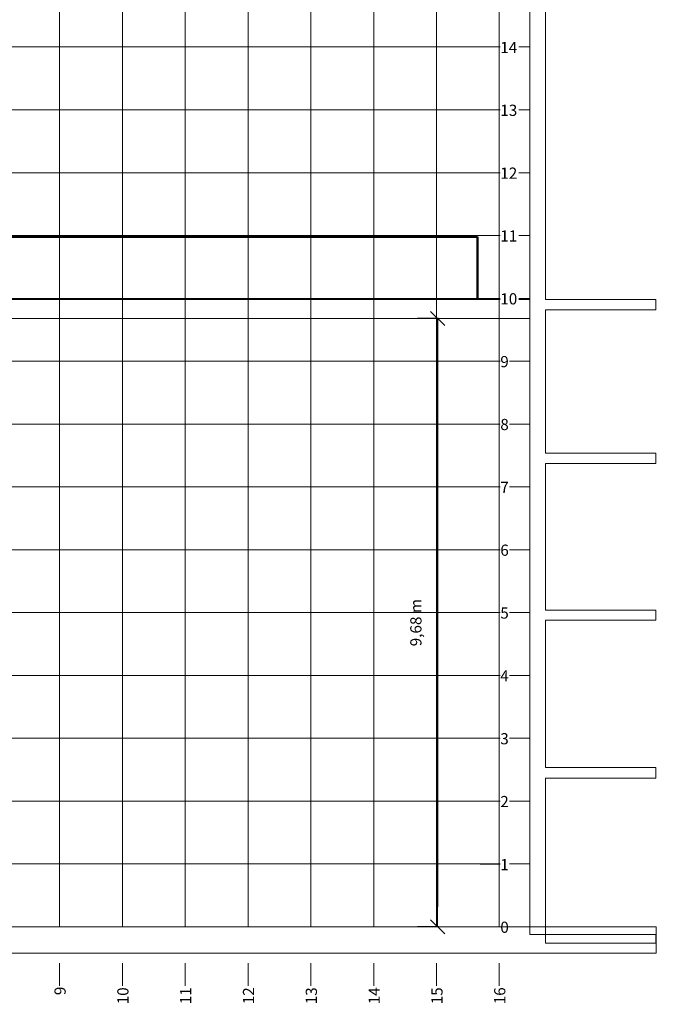
# Model space of a CAD drawing. Units: metres. Extents: x -26 to 92, y -15 to 26.
# Drawn here: x 8 to 18, y -2 to 14 of the extents above; entities that cross this region are included whole.
import ezdxf

# ---------------------------------------------------------------- set-up
doc = ezdxf.new("R2010")
doc.units = ezdxf.units.M
doc.header["$LTSCALE"] = 0.508
doc.header["$PDMODE"] = 1
doc.header["$PDSIZE"] = -2
for name, color, linetype, lineweight in [('Building Stage', 7, 'Continuous', 5), ('Chain Hoists', 14, 'Continuous', 5), ('Dimension', 7, 'Continuous', 5), ('Grid', 250, 'Continuous', 50), ('Lighting Bridges', 14, 'Continuous', 5)]:
    doc.layers.add(name, color=color, linetype=linetype, lineweight=lineweight)
doc.styles.add('Cambria', font='Cambria.ttf')
doc.dimstyles.new('Arch', dxfattribs={"dimtxt": 0.178408, "dimasz": 0.3175, "dimexe": 0.3175, "dimexo": 0.15875, "dimgap": 0.001587, "dimtad": 1, "dimdec": 1, "dimzin": 11, "dimtxsty": 'Cambria', "dimblk": 'VW_SLASH', "dimcen": 0, "dimdle": 0.001587, "dimazin": 0, "dimtfac": 1, "dimtdec": 1, "dimtix": 1, "dimtmove": 0, "dimatfit": 0, "dimldrblk": 'VW_FILLEDARROW', "dimfxl": 1, "dimfrac": 2, "dimtolj": 1, "dimtzin": 11, "dimarcsym": 0})

# ---------------------------------------------------------------- blocks, each defined once
blk = doc.blocks.new('Group-13')
at = {"layer": 'Lighting Bridges', "color": 40, "linetype": 'Continuous', "lineweight": 50}
for p, q in [((1.12, -0.343), (18.498, -0.343)), ((18.498, -0.343), (18.498, -1.343))]:
    blk.add_line(p, q, dxfattribs=at)
blk = doc.blocks.new('*D78')
at = {"layer": 'Dimension', "color": 0, "linetype": 'Continuous', "lineweight": -2}
blk.add_line((9, -0.579), (9, -0.94), dxfattribs=at)
at = {"color": 0, "linetype": 'Continuous', "lineweight": -2}
blk.add_wipeout([(9.155, -1.087), (9.155, -0.94), (8.845, -0.94), (8.845, -1.087)], dxfattribs=at).dxf.layer = 'Dimension'
at = {"layer": 'Dimension', "color": 0, "insert": (8.918, -1.087), "char_height": 0.178, "attachment_point": 1, "rotation": 90, "line_spacing_factor": 1.045266, "style": 'Cambria'}
blk.add_mtext('9', dxfattribs=at)
blk = doc.blocks.new('*D79')
at = {"layer": 'Dimension', "color": 0, "linetype": 'Continuous', "lineweight": -2}
blk.add_line((10, -0.579), (10, -0.94), dxfattribs=at)
at = {"color": 0, "linetype": 'Continuous', "lineweight": -2}
blk.add_wipeout([(10.155, -1.233), (10.155, -0.94), (9.845, -0.94), (9.845, -1.233)], dxfattribs=at).dxf.layer = 'Dimension'
at = {"layer": 'Dimension', "color": 0, "insert": (9.918, -1.233), "char_height": 0.1784, "attachment_point": 1, "rotation": 90, "line_spacing_factor": 1.045266, "style": 'Cambria'}
blk.add_mtext('10', dxfattribs=at)
blk = doc.blocks.new('*D80')
at = {"layer": 'Dimension', "color": 0, "linetype": 'Continuous', "lineweight": -2}
blk.add_line((11, -0.579), (11, -0.94), dxfattribs=at)
at = {"color": 0, "linetype": 'Continuous', "lineweight": -2}
blk.add_wipeout([(11.155, -1.233), (11.155, -0.94), (10.845, -0.94), (10.845, -1.233)], dxfattribs=at).dxf.layer = 'Dimension'
at = {"layer": 'Dimension', "color": 0, "insert": (10.918, -1.233), "char_height": 0.1784, "attachment_point": 1, "rotation": 90, "line_spacing_factor": 1.045266, "style": 'Cambria'}
blk.add_mtext('11', dxfattribs=at)
blk = doc.blocks.new('*D81')
at = {"layer": 'Dimension', "color": 0, "linetype": 'Continuous', "lineweight": -2}
blk.add_line((12, -0.579), (12, -0.94), dxfattribs=at)
at = {"color": 0, "linetype": 'Continuous', "lineweight": -2}
blk.add_wipeout([(12.155, -1.233), (12.155, -0.94), (11.845, -0.94), (11.845, -1.233)], dxfattribs=at).dxf.layer = 'Dimension'
at = {"layer": 'Dimension', "color": 0, "insert": (11.918, -1.233), "char_height": 0.1784, "attachment_point": 1, "rotation": 90, "line_spacing_factor": 1.045266, "style": 'Cambria'}
blk.add_mtext('12', dxfattribs=at)
blk = doc.blocks.new('*D82')
at = {"layer": 'Dimension', "color": 0, "linetype": 'Continuous', "lineweight": -2}
blk.add_line((13, -0.579), (13, -0.94), dxfattribs=at)
at = {"color": 0, "linetype": 'Continuous', "lineweight": -2}
blk.add_wipeout([(13.155, -1.233), (13.155, -0.94), (12.845, -0.94), (12.845, -1.233)], dxfattribs=at).dxf.layer = 'Dimension'
at = {"layer": 'Dimension', "color": 0, "insert": (12.918, -1.233), "char_height": 0.1784, "attachment_point": 1, "rotation": 90, "line_spacing_factor": 1.045266, "style": 'Cambria'}
blk.add_mtext('13', dxfattribs=at)
blk = doc.blocks.new('*D83')
at = {"layer": 'Dimension', "color": 0, "linetype": 'Continuous', "lineweight": -2}
blk.add_line((14, -0.579), (14, -0.94), dxfattribs=at)
at = {"color": 0, "linetype": 'Continuous', "lineweight": -2}
blk.add_wipeout([(14.155, -1.233), (14.155, -0.94), (13.845, -0.94), (13.845, -1.233)], dxfattribs=at).dxf.layer = 'Dimension'
at = {"layer": 'Dimension', "color": 0, "insert": (13.918, -1.233), "char_height": 0.1784, "attachment_point": 1, "rotation": 90, "line_spacing_factor": 1.045266, "style": 'Cambria'}
blk.add_mtext('14', dxfattribs=at)
blk = doc.blocks.new('*D84')
at = {"layer": 'Dimension', "color": 0, "linetype": 'Continuous', "lineweight": -2}
blk.add_line((15, -0.579), (15, -0.94), dxfattribs=at)
at = {"color": 0, "linetype": 'Continuous', "lineweight": -2}
blk.add_wipeout([(15.155, -1.233), (15.155, -0.94), (14.845, -0.94), (14.845, -1.233)], dxfattribs=at).dxf.layer = 'Dimension'
at = {"layer": 'Dimension', "color": 0, "insert": (14.918, -1.233), "char_height": 0.1784, "attachment_point": 1, "rotation": 90, "line_spacing_factor": 1.045266, "style": 'Cambria'}
blk.add_mtext('15', dxfattribs=at)
blk = doc.blocks.new('*D85')
at = {"layer": 'Dimension', "color": 0, "linetype": 'Continuous', "lineweight": -2}
blk.add_line((16, -0.579), (16, -0.94), dxfattribs=at)
at = {"color": 0, "linetype": 'Continuous', "lineweight": -2}
blk.add_wipeout([(16.155, -1.233), (16.155, -0.94), (15.845, -0.94), (15.845, -1.233)], dxfattribs=at).dxf.layer = 'Dimension'
at = {"layer": 'Dimension', "color": 0, "insert": (15.918, -1.233), "char_height": 0.1784, "attachment_point": 1, "rotation": 90, "line_spacing_factor": 1.045266, "style": 'Cambria'}
blk.add_mtext('16', dxfattribs=at)
blk = doc.blocks.new('*D115')
at = {"layer": 'Dimension', "color": 0, "linetype": 'Continuous', "lineweight": -2}
blk.add_line((15.695, 0.997), (16.016, 0.997), dxfattribs=at)
at = {"color": 0, "linetype": 'Continuous', "lineweight": -2}
blk.add_wipeout([(16.016, 0.842), (16.162, 0.842), (16.162, 1.151), (16.016, 1.151)], dxfattribs=at).dxf.layer = 'Dimension'
at = {"layer": 'Dimension', "color": 0, "insert": (16.016, 1.079), "char_height": 0.178, "attachment_point": 1, "line_spacing_factor": 1.045266, "style": 'Cambria'}
blk.add_mtext('1', dxfattribs=at)
blk = doc.blocks.new('*D116')
at = {"layer": 'Dimension', "color": 0, "linetype": 'Continuous', "lineweight": -2}
blk.add_line((15.695, 2), (16.016, 2), dxfattribs=at)
at = {"color": 0, "linetype": 'Continuous', "lineweight": -2}
blk.add_wipeout([(16.016, 1.845), (16.162, 1.845), (16.162, 2.155), (16.016, 2.155)], dxfattribs=at).dxf.layer = 'Dimension'
at = {"layer": 'Dimension', "color": 0, "insert": (16.016, 2.082), "char_height": 0.178, "attachment_point": 1, "line_spacing_factor": 1.045266, "style": 'Cambria'}
blk.add_mtext('2', dxfattribs=at)
blk = doc.blocks.new('*D117')
at = {"layer": 'Dimension', "color": 0, "linetype": 'Continuous', "lineweight": -2}
blk.add_line((15.695, 3), (16.016, 3), dxfattribs=at)
at = {"color": 0, "linetype": 'Continuous', "lineweight": -2}
blk.add_wipeout([(16.016, 2.845), (16.162, 2.845), (16.162, 3.155), (16.016, 3.155)], dxfattribs=at).dxf.layer = 'Dimension'
at = {"layer": 'Dimension', "color": 0, "insert": (16.016, 3.082), "char_height": 0.178, "attachment_point": 1, "line_spacing_factor": 1.045266, "style": 'Cambria'}
blk.add_mtext('3', dxfattribs=at)
blk = doc.blocks.new('*D118')
at = {"layer": 'Dimension', "color": 0, "linetype": 'Continuous', "lineweight": -2}
blk.add_line((15.695, 4), (16.016, 4), dxfattribs=at)
at = {"color": 0, "linetype": 'Continuous', "lineweight": -2}
blk.add_wipeout([(16.016, 3.845), (16.162, 3.845), (16.162, 4.155), (16.016, 4.155)], dxfattribs=at).dxf.layer = 'Dimension'
at = {"layer": 'Dimension', "color": 0, "insert": (16.016, 4.082), "char_height": 0.178, "attachment_point": 1, "line_spacing_factor": 1.045266, "style": 'Cambria'}
blk.add_mtext('4', dxfattribs=at)
blk = doc.blocks.new('*D119')
at = {"layer": 'Dimension', "color": 0, "linetype": 'Continuous', "lineweight": -2}
blk.add_line((15.695, 5), (16.016, 5), dxfattribs=at)
at = {"color": 0, "linetype": 'Continuous', "lineweight": -2}
blk.add_wipeout([(16.016, 4.845), (16.162, 4.845), (16.162, 5.155), (16.016, 5.155)], dxfattribs=at).dxf.layer = 'Dimension'
at = {"layer": 'Dimension', "color": 0, "insert": (16.016, 5.082), "char_height": 0.178, "attachment_point": 1, "line_spacing_factor": 1.045266, "style": 'Cambria'}
blk.add_mtext('5', dxfattribs=at)
blk = doc.blocks.new('*D120')
at = {"layer": 'Dimension', "color": 0, "linetype": 'Continuous', "lineweight": -2}
blk.add_line((15.695, 6), (16.016, 6), dxfattribs=at)
at = {"color": 0, "linetype": 'Continuous', "lineweight": -2}
blk.add_wipeout([(16.016, 5.845), (16.162, 5.845), (16.162, 6.155), (16.016, 6.155)], dxfattribs=at).dxf.layer = 'Dimension'
at = {"layer": 'Dimension', "color": 0, "insert": (16.016, 6.082), "char_height": 0.178, "attachment_point": 1, "line_spacing_factor": 1.045266, "style": 'Cambria'}
blk.add_mtext('6', dxfattribs=at)
blk = doc.blocks.new('*D121')
at = {"layer": 'Dimension', "color": 0, "linetype": 'Continuous', "lineweight": -2}
blk.add_line((15.695, 7), (16.016, 7), dxfattribs=at)
at = {"color": 0, "linetype": 'Continuous', "lineweight": -2}
blk.add_wipeout([(16.016, 6.845), (16.162, 6.845), (16.162, 7.155), (16.016, 7.155)], dxfattribs=at).dxf.layer = 'Dimension'
at = {"layer": 'Dimension', "color": 0, "insert": (16.016, 7.082), "char_height": 0.178, "attachment_point": 1, "line_spacing_factor": 1.045266, "style": 'Cambria'}
blk.add_mtext('7', dxfattribs=at)
blk = doc.blocks.new('*D122')
at = {"layer": 'Dimension', "color": 0, "linetype": 'Continuous', "lineweight": -2}
blk.add_line((15.695, 8), (16.016, 8), dxfattribs=at)
at = {"color": 0, "linetype": 'Continuous', "lineweight": -2}
blk.add_wipeout([(16.016, 7.845), (16.162, 7.845), (16.162, 8.155), (16.016, 8.155)], dxfattribs=at).dxf.layer = 'Dimension'
at = {"layer": 'Dimension', "color": 0, "insert": (16.016, 8.082), "char_height": 0.178, "attachment_point": 1, "line_spacing_factor": 1.045266, "style": 'Cambria'}
blk.add_mtext('8', dxfattribs=at)
blk = doc.blocks.new('*D123')
at = {"layer": 'Dimension', "color": 0, "linetype": 'Continuous', "lineweight": -2}
blk.add_line((15.695, 9), (16.016, 9), dxfattribs=at)
at = {"color": 0, "linetype": 'Continuous', "lineweight": -2}
blk.add_wipeout([(16.016, 8.845), (16.162, 8.845), (16.162, 9.155), (16.016, 9.155)], dxfattribs=at).dxf.layer = 'Dimension'
at = {"layer": 'Dimension', "color": 0, "insert": (16.016, 9.082), "char_height": 0.178, "attachment_point": 1, "line_spacing_factor": 1.045266, "style": 'Cambria'}
blk.add_mtext('9', dxfattribs=at)
blk = doc.blocks.new('*D124')
at = {"layer": 'Dimension', "color": 0, "linetype": 'Continuous', "lineweight": -2}
blk.add_line((15.695, 10), (16.016, 10), dxfattribs=at)
at = {"color": 0, "linetype": 'Continuous', "lineweight": -2}
blk.add_wipeout([(16.016, 9.845), (16.309, 9.845), (16.309, 10.155), (16.016, 10.155)], dxfattribs=at).dxf.layer = 'Dimension'
at = {"layer": 'Dimension', "color": 0, "insert": (16.016, 10.082), "char_height": 0.1784, "attachment_point": 1, "line_spacing_factor": 1.045266, "style": 'Cambria'}
blk.add_mtext('10', dxfattribs=at)
blk = doc.blocks.new('*D125')
at = {"layer": 'Dimension', "color": 0, "linetype": 'Continuous', "lineweight": -2}
blk.add_line((15.695, 11), (16.016, 11), dxfattribs=at)
at = {"color": 0, "linetype": 'Continuous', "lineweight": -2}
blk.add_wipeout([(16.016, 10.845), (16.309, 10.845), (16.309, 11.155), (16.016, 11.155)], dxfattribs=at).dxf.layer = 'Dimension'
at = {"layer": 'Dimension', "color": 0, "insert": (16.016, 11.082), "char_height": 0.1784, "attachment_point": 1, "line_spacing_factor": 1.045266, "style": 'Cambria'}
blk.add_mtext('11', dxfattribs=at)
blk = doc.blocks.new('*D126')
at = {"layer": 'Dimension', "color": 0, "linetype": 'Continuous', "lineweight": -2}
blk.add_line((15.695, 12), (16.016, 12), dxfattribs=at)
at = {"color": 0, "linetype": 'Continuous', "lineweight": -2}
blk.add_wipeout([(16.016, 11.845), (16.309, 11.845), (16.309, 12.155), (16.016, 12.155)], dxfattribs=at).dxf.layer = 'Dimension'
at = {"layer": 'Dimension', "color": 0, "insert": (16.016, 12.082), "char_height": 0.1784, "attachment_point": 1, "line_spacing_factor": 1.045266, "style": 'Cambria'}
blk.add_mtext('12', dxfattribs=at)
blk = doc.blocks.new('*D127')
at = {"layer": 'Dimension', "color": 0, "linetype": 'Continuous', "lineweight": -2}
blk.add_line((15.695, 13), (16.016, 13), dxfattribs=at)
at = {"color": 0, "linetype": 'Continuous', "lineweight": -2}
blk.add_wipeout([(16.016, 12.845), (16.309, 12.845), (16.309, 13.155), (16.016, 13.155)], dxfattribs=at).dxf.layer = 'Dimension'
at = {"layer": 'Dimension', "color": 0, "insert": (16.016, 13.082), "char_height": 0.1784, "attachment_point": 1, "line_spacing_factor": 1.045266, "style": 'Cambria'}
blk.add_mtext('13', dxfattribs=at)
blk = doc.blocks.new('*D128')
at = {"layer": 'Dimension', "color": 0, "linetype": 'Continuous', "lineweight": -2}
blk.add_line((15.695, 14), (16.016, 14), dxfattribs=at)
at = {"color": 0, "linetype": 'Continuous', "lineweight": -2}
blk.add_wipeout([(16.016, 13.845), (16.309, 13.845), (16.309, 14.155), (16.016, 14.155)], dxfattribs=at).dxf.layer = 'Dimension'
at = {"layer": 'Dimension', "color": 0, "insert": (16.016, 14.082), "char_height": 0.1784, "attachment_point": 1, "line_spacing_factor": 1.045266, "style": 'Cambria'}
blk.add_mtext('14', dxfattribs=at)
blk = doc.blocks.new('VW_SLASH')
at = {"color": 0, "linetype": 'ByBlock', "lineweight": -2}
blk.add_line((0, 0), (-1, 0), dxfattribs=at)
at = {"layer": 'Chain Hoists', "color": 0, "linetype": 'Continuous'}
blk.add_lwpolyline([(0.354, 0.354), (-0.354, -0.354)], dxfattribs=at)
blk = doc.blocks.new('*D163')
at = {"layer": 'Defpoints', "color": 0, "linetype": 'Continuous', "lineweight": 35, "transparency": 16777216}
for p in [(15.191, 9.363), (15.018, -0.317), (15.191, -0.317)]:
    blk.add_point(p, dxfattribs=at)
at = {"layer": 'Dimension', "color": 0, "linetype": 'Continuous', "lineweight": -2, "transparency": 16777216}
for p, q in [((15.032, 9.363), (14.7, 9.363)), ((15.018, 9.045), (15.018, 0)), ((15.032, -0.317), (14.7, -0.317))]:
    blk.add_line(p, q, dxfattribs=at)
at = {"layer": 'Dimension', "color": 0, "linetype": 'Continuous', "lineweight": -2, "transparency": 16777216, "xscale": 0.3175, "yscale": 0.3175, "zscale": 0.3175}
for p, rotation in [((15.018, 9.363), 90), ((15.018, -0.317), 270)]:
    blk.add_blockref('VW_SLASH', p, dxfattribs=dict(at, rotation=rotation))
at = {"layer": 'Dimension', "color": 0, "linetype": 'Continuous', "lineweight": 5, "transparency": 16777216, "insert": (14.672, 4.523), "char_height": 0.1784, "attachment_point": 5, "rotation": 90, "style": 'Cambria'}
blk.add_mtext('\\A1;9,68 m', dxfattribs=at)
blk = doc.blocks.new('VW_FILLEDARROW')
at = {"linetype": 'ByBlock', "lineweight": 0}
blk.add_hatch(color=0, dxfattribs=at).paths.add_polyline_path([(-1, 0.268), (0, 0), (-1, -0.268)])
at = {"layer": 'Chain Hoists', "color": 0, "linetype": 'Continuous'}
blk.add_lwpolyline([(-1, 0.268), (0, 0), (-1, -0.268)], close=True, dxfattribs=at)
blk = doc.blocks.new('*D164')
at = {"layer": 'Dimension', "color": 0, "linetype": 'Continuous', "lineweight": -2}
blk.add_line((15.695, 0), (16.016, 0), dxfattribs=at)
at = {"layer": 'Dimension', "color": 0, "insert": (16.016, 0.082), "char_height": 0.178, "attachment_point": 1, "line_spacing_factor": 1.045266, "style": 'Cambria'}
blk.add_mtext('0', dxfattribs=at)

msp = doc.modelspace()

# ---------------------------------------------------------------- linework, layer by layer
at = {"layer": 'Building Stage', "linetype": 'Continuous'}
msp.add_lwpolyline([(16.735, 14.833), (16.735, 9.663), (18.494, 9.663), (18.494, 9.503), (16.735, 9.503), (16.735, 7.218), (18.494, 7.218), (18.494, 7.053), (16.735, 7.053), (16.735, 4.723), (18.494, 4.723), (18.494, 4.561), (16.735, 4.561), (16.735, 2.216), (18.494, 2.216), (18.494, 2.051), (16.735, 2.051), (16.735, -0.437), (18.494, -0.437), (18.494, -0.577), (16.735, -0.577), (16.735, -0.437), (16.485, -0.437), (16.485, 25.56)], dxfattribs=at)
msp.add_lwpolyline([(-3.015, -0.317), (18.5, -0.317), (18.5, -0.737), (-3.015, -0.737)], close=True, dxfattribs=at)
at = {"layer": 'Grid', "color": 253, "linetype": 'Continuous', "lineweight": 5}
for p, q in [((9, -0.317), (9, 20.433)), ((10, -0.317), (10, 20.433)), ((11, -0.317), (11, 20.433)), ((12, -0.317), (12, 20.433)), ((13, -0.317), (13, 20.433)), ((14, -0.317), (14, 20.433)), ((15, -0.317), (15, 20.433)), ((16, -0.317), (16, 20.433)), ((16.485, 13.683), (-2.11, 13.683)), ((16.485, 12.683), (-2.11, 12.683)), ((16.485, 11.683), (-2.11, 11.683)), ((16.485, 10.683), (-2.11, 10.683)), ((16.485, 9.683), (-2.11, 9.683)), ((16.485, 9.683), (-2.11, 9.683)), ((16.485, 8.683), (-2.11, 8.683)), ((16.485, 7.683), (-2.11, 7.683)), ((16.485, 6.683), (-2.11, 6.683)), ((16.485, 5.683), (-2.11, 5.683)), ((16.485, 4.683), (-2.11, 4.683)), ((16.485, 3.683), (-2.11, 3.683)), ((16.485, 2.683), (-2.11, 2.683)), ((16.485, 1.683), (-2.11, 1.683)), ((16.485, 0.683), (-2.11, 0.683))]:
    msp.add_line(p, q, dxfattribs=at)
at = {"layer": 'Lighting Bridges', "color": 7, "linetype": 'Continuous', "lineweight": 5}
msp.add_lwpolyline([(-2.11, 9.663), (16.485, 9.663), (16.485, 9.363), (-2.11, 9.363)], close=True, dxfattribs=at)

# ---------------------------------------------------------------- block references
at = {"layer": 'Dimension', "color": 5}
for name in ['*D164', '*D78', '*D79', '*D80', '*D81', '*D82', '*D83', '*D84', '*D85']:
    msp.add_blockref(name, (0, -0.317), dxfattribs=at)
at = {"layer": 'Lighting Bridges', "color": 40}
msp.add_blockref('Group-13', (-2.845, 11.006), dxfattribs=at)

# ---------------------------------------------------------------- dimensions: what is measured, and where the dimension line sits
at = {"layer": 'Dimension', "color": 5, "linetype": 'Continuous', "lineweight": 5}
dim = msp.add_linear_dim(base=(15.018, -0.317), p1=(15.191, 9.363), p2=(15.191, -0.317), angle=270, dimstyle='Arch', override={"dimgap": 0.238125, "dimdec": 2, "dimpost": '<> m', "dimtxsty": 'Cambria', "dimtmove": 2}, dxfattribs=at)
dim.commit()
dim.dimension.update_dxf_attribs({"geometry": '*D163', "text_midpoint": (14.672, 4.523)})

# ---------------------------------------------------------------- next in the draw order: block references
at = {"layer": 'Dimension', "color": 5}
for name in ['*D128', '*D127', '*D126', '*D125', '*D124', '*D123', '*D122', '*D121', '*D120', '*D119', '*D118', '*D117', '*D116', '*D115']:
    msp.add_blockref(name, (0, -0.317), dxfattribs=at)

doc.saveas('drawing.dxf')
